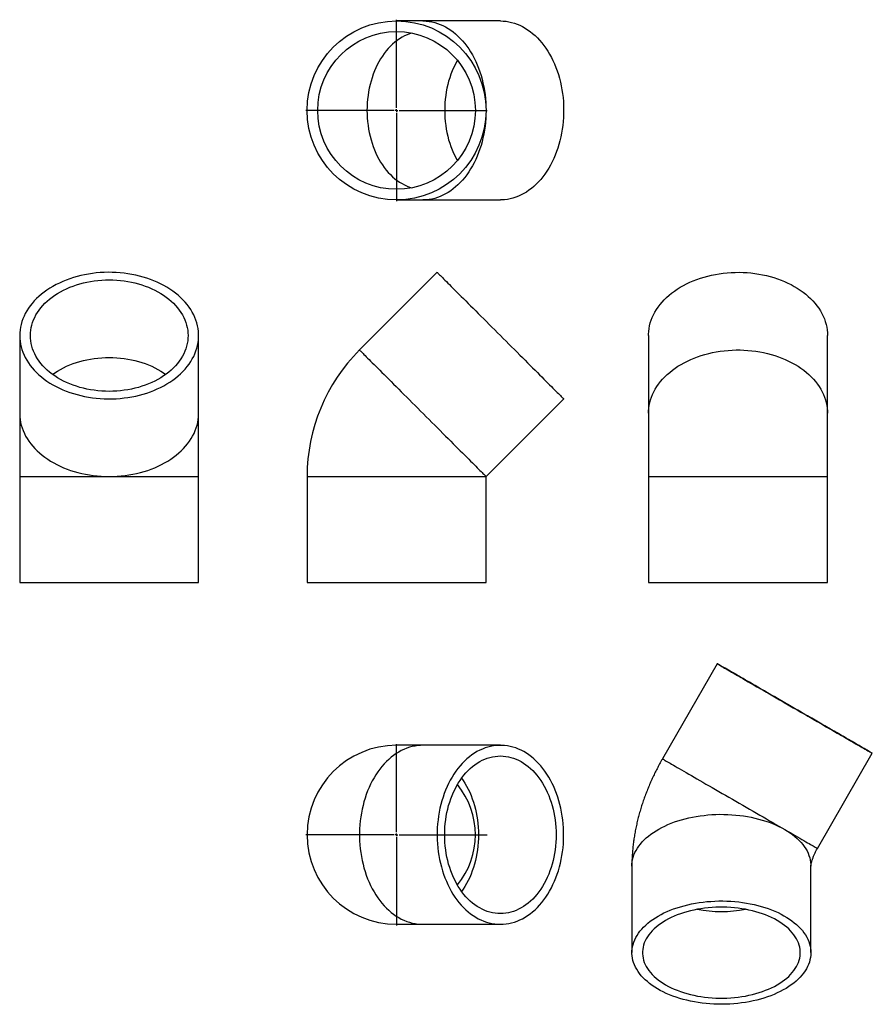
# Model space of a CAD drawing. Units: millimetres. Extents: x -614 to 1078, y -997 to 956.
import ezdxf

# ---------------------------------------------------------------- set-up
doc = ezdxf.new("R2010")
doc.units = ezdxf.units.MM
doc.layers.add('FORMAT', color=7, linetype='Continuous')

# ---------------------------------------------------------------- blocks, each defined once
blk = doc.blocks.new('SW_CENTERMARKSYMBOL_0')
at = {"layer": 'FORMAT', "color": 0}
for p, q in [((0, 5), (0, 180)), ((-5, 0), (-180, 0)), ((0, 0), (-2.5, 0)), ((0, 0), (0, 2.5)), ((0, 0), (0, -2.5)), ((0, 0), (2.5, 0)), ((5, 0), (180, 0)), ((0, -5), (0, -180))]:
    blk.add_line(p, q, dxfattribs=at)
blk = doc.blocks.new('SW_CENTERMARKSYMBOL_1')
at = {"layer": 'FORMAT', "color": 0}
for p, q in [((0, 5), (0, 180)), ((-5, 0), (-180, 0)), ((0, 0), (-2.5, 0)), ((0, 0), (0, 2.5)), ((0, 0), (0, -2.5)), ((0, 0), (2.5, 0)), ((5, 0), (180, 0)), ((0, -5), (0, -180))]:
    blk.add_line(p, q, dxfattribs=at)

msp = doc.modelspace()

# ---------------------------------------------------------------- linework, layer by layer
at = {"color": 7, "linetype": 'Continuous', "lineweight": 25}
for p, q in [((185.8, 953.6), (133.8, 953.6)), ((339.8, 953.6), (185.8, 953.6)), ((133.8, 598.6), (185.8, 598.6)), ((185.8, 598.6), (339.8, 598.6)), ((214.3, 455), (60.3, 301)), ((-613.7, 329.5), (-613.7, 175.5)), ((-258.7, 175.5), (-258.7, 329.5)), ((633.7, 329.5), (633.7, 175.5)), ((988.7, 175.5), (988.7, 329.5)), ((311.3, 49.9), (465.4, 204)), ((-613.7, 175.5), (-613.7, 49.9)), ((-258.7, 49.9), (-258.7, 175.5)), ((633.7, 175.5), (633.7, 49.9)), ((988.7, 49.9), (988.7, 175.5)), ((-613.7, 49.9), (-613.7, -160.5)), ((-258.7, -160.5), (-258.7, 49.9)), ((-43.7, 49.9), (-43.7, -160.5)), ((311.3, -160.5), (311.3, 49.9)), ((633.7, 49.9), (633.7, -160.5)), ((988.7, -160.5), (988.7, 49.9)), ((-613.7, -160.5), (-258.7, -160.5)), ((-43.7, -160.5), (133.8, -160.5)), ((133.8, -160.5), (311.3, -160.5)), ((633.7, -160.5), (988.7, -160.5)), ((770.1, -321.5), (661.2, -510.1)), ((185.8, -483.2), (133.8, -483.2)), ((339.8, -483.2), (185.8, -483.2)), ((968.6, -687.6), (1077.5, -499)), ((600.7, -722.6), (600.7, -894.5)), ((955.7, -894.5), (955.7, -722.6)), ((133.8, -838.2), (185.8, -838.2)), ((185.8, -838.2), (339.8, -838.2))]:
    msp.add_line(p, q, dxfattribs=at)
at = {"color": 1, "linetype": 'Continuous', "lineweight": 25}
for p, q in [((-613.7, 49.9), (-436.2, 49.9)), ((-436.2, 49.9), (-258.7, 49.9)), ((-43.7, 49.9), (311.3, 49.9)), ((633.7, 49.9), (988.7, 49.9))]:
    msp.add_line(p, q, dxfattribs=at)
at = {"color": 1, "linetype": 'Continuous', "lineweight": 25, "flags": 128}
for points in [[(185.8, 953.6), (187.2, 953.6), (192.8, 953.3), (198.4, 952.7), (203.9, 951.7), (209.5, 950.4), (214.9, 948.7), (220.3, 946.7), (225.7, 944.4), (230.9, 941.7), (236.1, 938.7), (241.2, 935.4), (246.2, 931.7), (251, 927.8), (255.7, 923.5), (260.3, 919), (264.7, 914.1), (269, 909), (273.1, 903.7), (277, 898), (280.8, 892.2), (284.3, 886.1), (287.7, 879.8), (290.9, 873.2), (293.8, 866.5), (296.6, 859.6), (299.1, 852.6), (301.4, 845.4), (303.5, 838), (305.3, 830.5), (306.9, 823), (308.2, 815.3), (309.4, 807.5), (310.2, 799.7), (310.8, 791.9), (311.2, 784), (311.3, 776.1)], [(164.3, 929.5), (159.8, 928.1), (154.7, 926.1), (149.7, 923.9), (144.7, 921.3), (139.9, 918.3), (135.2, 915.1), (130.5, 911.5), (126, 907.6), (121.7, 903.5), (117.5, 899), (113.4, 894.3), (109.5, 889.3), (105.8, 884), (102.3, 878.5), (98.9, 872.7), (95.7, 866.8), (92.8, 860.6), (90.1, 854.3), (87.5, 847.7), (85.2, 841), (83.2, 834.2), (81.3, 827.2), (79.7, 820.1), (78.4, 812.9), (77.2, 805.7), (76.4, 798.3), (75.7, 790.9), (75.4, 783.5), (75.2, 776.1), (75.4, 768.6), (75.7, 761.2), (76.4, 753.8), (77.2, 746.5), (78.4, 739.2), (79.7, 732), (81.3, 724.9), (83.2, 717.9), (85.2, 711.1), (87.5, 704.4), (90.1, 697.9), (92.8, 691.5), (95.7, 685.3), (98.9, 679.4), (102.3, 673.6), (105.8, 668.1), (109.5, 662.9), (113.4, 657.9), (117.5, 653.1), (121.7, 648.7), (126, 644.5), (130.5, 640.6), (135.2, 637.1), (139.9, 633.8), (144.7, 630.9), (149.7, 628.3), (154.7, 626), (159.8, 624.1), (164.3, 622.7)], [(311.3, 776.1), (311.2, 768.2), (310.8, 760.3), (310.2, 752.4), (309.4, 744.6), (308.2, 736.8), (306.9, 729.2), (305.3, 721.6), (303.5, 714.1), (301.4, 706.8), (299.1, 699.6), (296.6, 692.5), (293.8, 685.6), (290.9, 678.9), (287.7, 672.4), (284.3, 666.1), (280.8, 660), (277, 654.1), (273.1, 648.5), (269, 643.1), (264.7, 638), (260.3, 633.2), (255.7, 628.6), (251, 624.4), (246.2, 620.4), (241.2, 616.8), (236.1, 613.4), (230.9, 610.4), (225.7, 607.7), (220.3, 605.4), (214.9, 603.4), (209.5, 601.7), (203.9, 600.4), (198.4, 599.5), (192.8, 598.8), (187.2, 598.6), (185.8, 598.6)], [(60.3, 301), (60.4, 300.9), (60.6, 300.7), (61.1, 300.2), (61.8, 299.4), (62.8, 298.5), (64.1, 297.2), (65.5, 295.7), (67.3, 294), (69.2, 292.1), (71.4, 289.9), (73.8, 287.5), (76.4, 284.8), (79.3, 282), (82.4, 278.9), (85.6, 275.7), (89.1, 272.2), (92.7, 268.5), (96.6, 264.7), (100.6, 260.7), (104.8, 256.5), (109.1, 252.1), (113.7, 247.6), (118.3, 243), (123.1, 238.2), (128, 233.3), (133, 228.3), (138.1, 223.2), (143.3, 217.9), (148.6, 212.6), (154, 207.3), (159.5, 201.8), (165, 196.3), (170.5, 190.8), (176.1, 185.2), (181.6, 179.6), (187.2, 174.1), (192.8, 168.5), (198.4, 162.9), (203.9, 157.3), (209.5, 151.8), (214.9, 146.4), (220.3, 140.9), (225.7, 135.6), (230.9, 130.3), (236.1, 125.2), (241.2, 120.1), (246.2, 115.1), (251, 110.3), (255.7, 105.6), (260.3, 101), (264.7, 96.6), (269, 92.3), (273.1, 88.2), (277, 84.3), (280.8, 80.5), (284.3, 77), (287.7, 73.6), (290.9, 70.4), (293.8, 67.5), (296.6, 64.7), (299.1, 62.2), (301.4, 59.9), (303.5, 57.8), (305.3, 56), (306.9, 54.4), (308.2, 53), (309.4, 51.9), (310.2, 51.1), (310.8, 50.4), (311.2, 50.1), (311.3, 49.9)], [(633.7, 175.5), (633.8, 179.6), (634.2, 185.2), (635, 190.8), (636.2, 196.3), (637.6, 201.8), (639.5, 207.3), (641.7, 212.6), (644.2, 217.9), (647, 223.2), (650.2, 228.3), (653.7, 233.3), (657.5, 238.2), (661.6, 243), (666, 247.6), (670.7, 252.1), (675.6, 256.5), (680.9, 260.7), (686.4, 264.7), (692.1, 268.5), (698.1, 272.2), (704.3, 275.7), (710.7, 278.9), (717.3, 282), (724.2, 284.8), (731.1, 287.5), (738.3, 289.9), (745.5, 292.1), (753, 294), (760.5, 295.7), (768.1, 297.2), (775.8, 298.5), (783.6, 299.4), (791.5, 300.2), (799.3, 300.7), (807.2, 300.9), (815.1, 300.9), (823, 300.7), (830.9, 300.2), (838.8, 299.4), (846.5, 298.5), (854.3, 297.2), (861.9, 295.7), (869.4, 294), (876.8, 292.1), (884.1, 289.9), (891.2, 287.5), (898.2, 284.8), (905, 282), (911.6, 278.9), (918.1, 275.7), (924.3, 272.2), (930.2, 268.5), (936, 264.7), (941.5, 260.7), (946.7, 256.5), (951.7, 252.1), (956.4, 247.6), (960.8, 243), (964.9, 238.2), (968.7, 233.3), (972.2, 228.3), (975.4, 223.2), (978.2, 217.9), (980.7, 212.6), (982.9, 207.3), (984.7, 201.8), (986.2, 196.3), (987.4, 190.8), (988.1, 185.2), (988.6, 179.6), (988.7, 175.5)], [(-548.5, 252.5), (-544.1, 255.5), (-538.6, 259), (-532.9, 262.4), (-526.9, 265.5), (-520.8, 268.5), (-514.4, 271.2), (-507.9, 273.8), (-501.2, 276.1), (-494.3, 278.1), (-487.4, 280), (-480.3, 281.6), (-473.1, 282.9), (-465.8, 284), (-458.5, 284.9), (-451.1, 285.5), (-443.7, 285.9), (-436.2, 286), (-428.8, 285.9), (-421.3, 285.5), (-414, 284.9), (-406.6, 284), (-399.3, 282.9), (-392.1, 281.6), (-385.1, 280), (-378.1, 278.1), (-371.2, 276.1), (-364.5, 273.8), (-358, 271.2), (-351.7, 268.5), (-345.5, 265.5), (-339.5, 262.4), (-333.8, 259), (-328.3, 255.5), (-324, 252.5)], [(-613.7, 175.5), (-613.7, 174.1), (-613.4, 168.5), (-612.8, 162.9), (-611.9, 157.3), (-610.5, 151.8), (-608.9, 146.4), (-606.9, 140.9), (-604.5, 135.6), (-601.9, 130.3), (-598.8, 125.2), (-595.5, 120.1), (-591.9, 115.1), (-587.9, 110.3), (-583.7, 105.6), (-579.1, 101), (-574.3, 96.6), (-569.2, 92.3), (-563.8, 88.2), (-558.2, 84.3), (-552.3, 80.5), (-546.2, 77), (-539.9, 73.6), (-533.4, 70.4), (-526.7, 67.5), (-519.8, 64.7), (-512.7, 62.2), (-505.5, 59.9), (-498.2, 57.8), (-490.7, 56), (-483.1, 54.4), (-475.4, 53), (-467.7, 51.9), (-459.9, 51.1), (-452, 50.4), (-444.1, 50.1), (-436.2, 49.9)], [(-436.2, 49.9), (-428.3, 50.1), (-420.4, 50.4), (-412.6, 51.1), (-404.7, 51.9), (-397, 53), (-389.3, 54.4), (-381.7, 56), (-374.3, 57.8), (-366.9, 59.9), (-359.7, 62.2), (-352.6, 64.7), (-345.8, 67.5), (-339, 70.4), (-332.5, 73.6), (-326.2, 77), (-320.1, 80.5), (-314.2, 84.3), (-308.6, 88.2), (-303.3, 92.3), (-298.1, 96.6), (-293.3, 101), (-288.8, 105.6), (-284.5, 110.3), (-280.6, 115.1), (-276.9, 120.1), (-273.6, 125.2), (-270.6, 130.3), (-267.9, 135.6), (-265.6, 140.9), (-263.5, 146.4), (-261.9, 151.8), (-260.6, 157.3), (-259.6, 162.9), (-259, 168.5), (-258.7, 174.1), (-258.7, 175.5)], [(185.8, -483.2), (181.6, -483.3), (176.1, -483.8), (170.5, -484.6), (165, -485.7), (159.5, -487.2), (154, -489), (148.6, -491.2), (143.3, -493.7), (138.1, -496.6), (133, -499.7), (128, -503.2), (123.1, -507), (118.3, -511.1), (113.7, -515.5), (109.1, -520.2), (104.8, -525.2), (100.6, -530.4), (96.6, -535.9), (92.7, -541.7), (89.1, -547.7), (85.6, -553.9), (82.4, -560.3), (79.3, -566.9), (76.4, -573.7), (73.8, -580.7), (71.4, -587.8), (69.2, -595.1), (67.3, -602.5), (65.5, -610), (64.1, -617.7), (62.8, -625.4), (61.8, -633.2), (61.1, -641), (60.6, -648.9), (60.4, -656.8), (60.4, -664.7), (60.6, -672.6), (61.1, -680.5), (61.8, -688.3), (62.8, -696.1), (64.1, -703.8), (65.5, -711.4), (67.3, -719), (69.2, -726.4), (71.4, -733.7), (73.8, -740.8), (76.4, -747.8), (79.3, -754.6), (82.4, -761.2), (85.6, -767.6), (89.1, -773.8), (92.7, -779.8), (96.6, -785.6), (100.6, -791.1), (104.8, -796.3), (109.1, -801.3), (113.7, -806), (118.3, -810.4), (123.1, -814.5), (128, -818.3), (133, -821.8), (138.1, -824.9), (143.3, -827.8), (148.6, -830.3), (154, -832.5), (159.5, -834.3), (165, -835.8), (170.5, -836.9), (176.1, -837.7), (181.6, -838.1), (185.8, -838.2)], [(661.2, -510.1), (661.2, -510.1), (661.4, -510.2), (661.9, -510.5), (662.6, -511), (663.7, -511.6), (665.1, -512.4), (666.8, -513.4), (668.8, -514.5), (671, -515.8), (673.6, -517.3), (676.4, -518.9), (679.5, -520.7), (682.9, -522.7), (686.5, -524.8), (690.4, -527), (694.5, -529.4), (698.9, -531.9), (703.5, -534.6), (708.4, -537.4), (713.4, -540.3), (718.6, -543.3), (724.1, -546.5), (729.7, -549.7), (735.5, -553), (741.4, -556.5), (747.5, -560), (753.7, -563.6), (760.1, -567.2), (766.5, -571), (773.1, -574.7), (779.7, -578.6), (786.4, -582.4), (793.2, -586.3), (800, -590.3), (806.8, -594.2), (813.6, -598.2), (820.5, -602.1), (827.3, -606.1), (834.1, -610), (840.9, -613.9), (847.6, -617.8), (854.3, -621.6), (860.9, -625.4), (867.4, -629.2), (873.7, -632.9), (880, -636.5), (886.2, -640), (892.1, -643.5), (898, -646.9), (903.7, -650.1)], [(262.8, -548.5), (265.9, -552.8), (269.4, -558.3), (272.8, -564.1), (275.9, -570), (278.9, -576.2), (281.6, -582.5), (284.1, -589.1), (286.4, -595.8), (288.5, -602.6), (290.3, -609.6), (291.9, -616.7), (293.3, -623.9), (294.4, -631.1), (295.3, -638.5), (295.9, -645.9), (296.3, -653.3), (296.4, -660.7), (296.3, -668.2), (295.9, -675.6), (295.3, -683), (294.4, -690.3), (293.3, -697.6), (291.9, -704.8), (290.3, -711.9), (288.5, -718.9), (286.4, -725.7), (284.1, -732.4), (281.6, -738.9), (278.9, -745.3), (275.9, -751.5), (272.8, -757.4), (269.4, -763.2), (265.9, -768.7), (262.8, -773)], [(600.7, -722.6), (600.8, -718.6), (601.3, -714.1), (602.1, -709.5), (603.3, -705), (604.8, -700.5), (606.7, -696.1), (608.9, -691.7), (611.5, -687.4), (614.4, -683.1), (617.6, -679), (621.1, -674.9), (624.9, -670.9), (629.1, -667), (633.5, -663.2), (638.2, -659.5), (643.3, -656), (648.5, -652.6), (654.1, -649.3), (659.8, -646.2), (665.8, -643.3), (672.1, -640.4), (678.5, -637.8), (685.2, -635.3), (692, -633), (699, -630.9), (706.1, -628.9), (713.4, -627.2), (720.9, -625.6), (728.4, -624.2), (736.1, -623.1), (743.8, -622.1), (751.6, -621.3), (759.4, -620.7), (767.3, -620.3), (775.2, -620.1), (783.1, -620.2), (791, -620.4), (798.9, -620.8), (806.7, -621.5), (814.5, -622.3), (822.2, -623.3), (829.8, -624.6), (837.3, -626), (844.7, -627.6), (852, -629.4), (859.1, -631.4), (866.1, -633.6), (872.8, -635.9), (879.4, -638.4), (885.8, -641.1), (892, -644), (898, -647), (903.7, -650.1)], [(903.7, -650.1), (909.1, -653.4), (914.3, -656.9), (919.3, -660.4), (923.9, -664.1), (928.3, -667.9), (932.4, -671.9), (936.1, -675.9), (939.6, -680), (942.7, -684.2), (945.5, -688.5), (948, -692.8), (950.1, -697.2), (951.9, -701.6), (953.3, -706.1), (954.4, -710.6), (955.2, -715.2), (955.6, -719.7), (955.7, -722.6)], [(903.7, -650.1), (909.2, -653.3), (914.5, -656.4), (919.6, -659.3), (924.5, -662.2), (929.2, -664.9), (933.7, -667.5), (937.9, -669.9), (941.9, -672.2), (945.6, -674.4), (949.1, -676.4), (952.3, -678.2), (955.2, -679.9), (957.9, -681.4), (960.3, -682.8), (962.4, -684), (964.1, -685.1), (965.6, -685.9), (966.8, -686.6), (967.7, -687.1), (968.3, -687.5), (968.6, -687.6), (968.6, -687.6)]]:
    msp.add_lwpolyline(points, dxfattribs=at)
at = {"color": 7, "linetype": 'Continuous', "lineweight": 25, "flags": 128}
for points in [[(339.8, 953.6), (345.4, 953.4), (351, 952.9), (356.6, 952), (362.1, 950.8), (367.6, 949.2), (373, 947.3), (378.4, 945), (383.6, 942.4), (388.8, 939.5), (393.9, 936.2), (398.9, 932.7), (403.8, 928.8), (408.6, 924.6), (413.2, 920.1), (417.6, 915.4), (421.9, 910.3), (426.1, 905), (430.1, 899.5), (433.9, 893.7), (437.5, 887.6), (440.9, 881.4), (444.1, 874.9), (447.1, 868.2), (449.9, 861.4), (452.5, 854.4), (454.8, 847.2), (457, 839.9), (458.9, 832.4), (460.5, 824.9), (461.9, 817.2), (463.1, 809.5), (464, 801.7), (464.7, 793.8), (465.2, 785.9), (465.3, 778), (465.3, 770.1), (465, 762.2), (464.4, 754.4), (463.6, 746.5), (462.6, 738.8), (461.3, 731.1), (459.7, 723.5), (457.9, 716), (455.9, 708.6), (453.7, 701.4), (451.2, 694.3), (448.5, 687.3), (445.6, 680.6), (442.5, 674), (439.2, 667.6), (435.7, 661.5), (432, 655.5), (428.1, 649.9), (424, 644.4), (419.8, 639.2), (415.4, 634.3), (410.9, 629.7), (406.2, 625.4), (401.4, 621.4), (396.5, 617.6), (391.4, 614.2), (386.3, 611.1), (381, 608.4), (375.7, 606), (370.3, 603.9), (364.8, 602.1), (359.3, 600.7), (353.8, 599.7), (348.2, 599), (342.6, 598.6), (339.8, 598.6)], [(254.5, 875.6), (252.9, 872.7), (249.8, 866.8), (246.8, 860.6), (244.1, 854.3), (241.5, 847.7), (239.2, 841), (237.2, 834.2), (235.3, 827.2), (233.7, 820.1), (232.4, 812.9), (231.3, 805.7), (230.4, 798.3), (229.8, 790.9), (229.4, 783.5), (229.3, 776.1), (229.4, 768.6), (229.8, 761.2), (230.4, 753.8), (231.3, 746.5), (232.4, 739.2), (233.7, 732), (235.3, 724.9), (237.2, 717.9), (239.2, 711.1), (241.5, 704.4), (244.1, 697.9), (246.8, 691.5), (249.8, 685.3), (252.9, 679.4), (254.5, 676.6)], [(-613.7, 329.5), (-613.5, 323.9), (-613, 318.3), (-612.1, 312.7), (-610.9, 307.2), (-609.3, 301.7), (-607.4, 296.3), (-605.1, 290.9), (-602.6, 285.7), (-599.6, 280.5), (-596.4, 275.4), (-592.8, 270.4), (-588.9, 265.5), (-584.8, 260.8), (-580.3, 256.1), (-575.5, 251.7), (-570.5, 247.4), (-565.2, 243.2), (-559.6, 239.2), (-553.8, 235.4), (-547.8, 231.8), (-541.5, 228.4), (-535, 225.2), (-528.4, 222.2), (-521.5, 219.4), (-514.5, 216.8), (-507.3, 214.5), (-500, 212.3), (-492.6, 210.4), (-485, 208.8), (-477.4, 207.4), (-469.6, 206.2), (-461.8, 205.3), (-454, 204.6), (-446.1, 204.1), (-438.2, 204), (-430.3, 204), (-422.4, 204.3), (-414.5, 204.9), (-406.7, 205.7), (-398.9, 206.8), (-391.2, 208.1), (-383.6, 209.6), (-376.1, 211.4), (-368.7, 213.4), (-361.5, 215.6), (-354.4, 218.1), (-347.5, 220.8), (-340.7, 223.7), (-334.1, 226.8), (-327.8, 230.1), (-321.6, 233.6), (-315.7, 237.3), (-310, 241.2), (-304.6, 245.3), (-299.4, 249.5), (-294.5, 253.9), (-289.9, 258.4), (-285.5, 263.1), (-281.5, 267.9), (-277.8, 272.9), (-274.4, 277.9), (-271.3, 283.1), (-268.5, 288.3), (-266.1, 293.6), (-264, 299), (-262.3, 304.5), (-260.9, 310), (-259.8, 315.5), (-259.1, 321.1), (-258.8, 326.7), (-258.8, 332.3), (-259.1, 337.8), (-259.8, 343.4), (-260.9, 349), (-262.3, 354.5), (-264, 359.9), (-266.1, 365.3), (-268.5, 370.6), (-271.3, 375.9), (-274.4, 381), (-277.8, 386.1), (-281.5, 391), (-285.5, 395.8), (-289.9, 400.5), (-294.5, 405), (-299.4, 409.4), (-304.6, 413.7), (-310, 417.7), (-315.7, 421.6), (-321.6, 425.3), (-327.8, 428.8), (-334.1, 432.1), (-340.7, 435.3), (-347.5, 438.2), (-354.4, 440.8), (-361.5, 443.3), (-368.7, 445.6), (-376.1, 447.6), (-383.6, 449.3), (-391.2, 450.9), (-398.9, 452.2), (-406.7, 453.2), (-414.5, 454), (-422.4, 454.6), (-430.3, 454.9), (-438.2, 455), (-446.1, 454.8), (-454, 454.3), (-461.8, 453.7), (-469.6, 452.7), (-477.4, 451.6), (-485, 450.1), (-492.6, 448.5), (-500, 446.6), (-507.3, 444.5), (-514.5, 442.1), (-521.5, 439.5), (-528.4, 436.7), (-535, 433.7), (-541.5, 430.5), (-547.8, 427.1), (-553.8, 423.5), (-559.6, 419.7), (-565.2, 415.7), (-570.5, 411.6), (-575.5, 407.3), (-580.3, 402.8), (-584.8, 398.2), (-588.9, 393.4), (-592.8, 388.6), (-596.4, 383.6), (-599.6, 378.5), (-602.6, 373.3), (-605.1, 368), (-607.4, 362.6), (-609.3, 357.2), (-610.9, 351.7), (-612.1, 346.2), (-613, 340.6), (-613.5, 335.1), (-613.7, 329.5)], [(214.3, 455), (214.3, 455), (214.5, 454.8), (215, 454.3), (215.6, 453.7), (216.6, 452.7), (217.8, 451.6), (219.2, 450.1), (220.8, 448.5), (222.7, 446.6), (224.8, 444.5), (227.2, 442.1), (229.8, 439.5), (232.6, 436.7), (235.6, 433.7), (238.8, 430.5), (242.2, 427.1), (245.8, 423.5), (249.6, 419.7), (253.6, 415.7), (257.7, 411.6), (262.1, 407.3), (266.5, 402.8), (271.1, 398.2), (275.9, 393.4), (280.8, 388.6), (285.7, 383.6), (290.8, 378.5), (296, 373.3), (301.3, 368), (306.7, 362.6), (312.1, 357.2), (317.6, 351.7), (323.1, 346.2), (328.7, 340.6), (334.3, 335.1), (339.8, 329.5)], [(633.7, 329.5), (633.7, 332.3), (634.1, 337.8), (634.8, 343.4), (635.8, 349), (637.2, 354.5), (639, 359.9), (641.1, 365.3), (643.5, 370.6), (646.3, 375.9), (649.4, 381), (652.8, 386.1), (656.5, 391), (660.5, 395.8), (664.8, 400.5), (669.5, 405), (674.4, 409.4), (679.5, 413.7), (685, 417.7), (690.7, 421.6), (696.6, 425.3), (702.7, 428.8), (709.1, 432.1), (715.7, 435.3), (722.4, 438.2), (729.4, 440.8), (736.5, 443.3), (743.7, 445.6), (751.1, 447.6), (758.6, 449.3), (766.2, 450.9), (773.9, 452.2), (781.7, 453.2), (789.5, 454), (797.4, 454.6), (805.3, 454.9), (813.2, 455), (821.1, 454.8), (829, 454.3), (836.8, 453.7), (844.6, 452.7), (852.3, 451.6), (860, 450.1), (867.5, 448.5), (875, 446.6), (882.3, 444.5), (889.5, 442.1), (896.5, 439.5), (903.3, 436.7), (910, 433.7), (916.5, 430.5), (922.7, 427.1), (928.8, 423.5), (934.6, 419.7), (940.1, 415.7), (945.4, 411.6), (950.5, 407.3), (955.2, 402.8), (959.7, 398.2), (963.9, 393.4), (967.8, 388.6), (971.4, 383.6), (974.6, 378.5), (977.5, 373.3), (980.1, 368), (982.4, 362.6), (984.3, 357.2), (985.9, 351.7), (987.1, 346.2), (988, 340.6), (988.5, 335.1), (988.7, 329.5)], [(-592.6, 329.5), (-592.4, 334.7), (-591.9, 340), (-591, 345.2), (-589.8, 350.4), (-588.2, 355.5), (-586.3, 360.6), (-584, 365.6), (-581.4, 370.6), (-578.5, 375.4), (-575.2, 380.1), (-571.7, 384.8), (-567.8, 389.3), (-563.6, 393.6), (-559.2, 397.8), (-554.4, 401.9), (-549.4, 405.8), (-544.1, 409.5), (-538.6, 413), (-532.9, 416.4), (-526.9, 419.6), (-520.8, 422.5), (-514.4, 425.2), (-507.9, 427.8), (-501.2, 430.1), (-494.3, 432.1), (-487.4, 434), (-480.3, 435.6), (-473.1, 436.9), (-465.8, 438.1), (-458.5, 438.9), (-451.1, 439.6), (-443.7, 439.9), (-436.2, 440.1), (-428.8, 439.9), (-421.3, 439.6), (-414, 438.9), (-406.6, 438.1), (-399.3, 436.9), (-392.1, 435.6), (-385.1, 434), (-378.1, 432.1), (-371.2, 430.1), (-364.5, 427.8), (-358, 425.2), (-351.7, 422.5), (-345.5, 419.6), (-339.5, 416.4), (-333.8, 413), (-328.3, 409.5), (-323, 405.8), (-318, 401.9), (-313.3, 397.8), (-308.8, 393.6), (-304.6, 389.3), (-300.8, 384.8), (-297.2, 380.1), (-293.9, 375.4), (-291, 370.6), (-288.4, 365.6), (-286.1, 360.6), (-284.2, 355.5), (-282.6, 350.4), (-281.4, 345.2), (-280.5, 340), (-280, 334.7), (-279.8, 329.5), (-280, 324.2), (-280.5, 319), (-281.4, 313.7), (-282.6, 308.5), (-284.2, 303.4), (-286.1, 298.3), (-288.4, 293.3), (-291, 288.4), (-293.9, 283.5), (-297.2, 278.8), (-300.8, 274.2), (-304.6, 269.7), (-308.8, 265.3), (-313.3, 261.1), (-318, 257), (-323, 253.1), (-328.3, 249.4), (-333.8, 245.9), (-339.5, 242.5), (-345.5, 239.4), (-351.7, 236.4), (-358, 233.7), (-364.5, 231.2), (-371.2, 228.9), (-378.1, 226.8), (-385.1, 225), (-392.1, 223.4), (-399.3, 222), (-406.6, 220.9), (-414, 220), (-421.3, 219.4), (-428.8, 219), (-436.2, 218.9), (-443.7, 219), (-451.1, 219.4), (-458.5, 220), (-465.8, 220.9), (-473.1, 222), (-480.3, 223.4), (-487.4, 225), (-494.3, 226.8), (-501.2, 228.9), (-507.9, 231.2), (-514.4, 233.7), (-520.8, 236.4), (-526.9, 239.4), (-532.9, 242.5), (-538.6, 245.9), (-544.1, 249.4), (-549.4, 253.1), (-554.4, 257), (-559.2, 261.1), (-563.6, 265.3), (-567.8, 269.7), (-571.7, 274.2), (-575.2, 278.8), (-578.5, 283.5), (-581.4, 288.4), (-584, 293.3), (-586.3, 298.3), (-588.2, 303.4), (-589.8, 308.5), (-591, 313.7), (-591.9, 319), (-592.4, 324.2), (-592.6, 329.5)], [(339.8, 329.5), (345.4, 323.9), (351, 318.3), (356.6, 312.7), (362.1, 307.2), (367.6, 301.7), (373, 296.3), (378.4, 290.9), (383.6, 285.7), (388.8, 280.5), (393.9, 275.4), (398.9, 270.4), (403.8, 265.5), (408.6, 260.8), (413.2, 256.1), (417.6, 251.7), (421.9, 247.4), (426.1, 243.2), (430.1, 239.2), (433.9, 235.4), (437.5, 231.8), (440.9, 228.4), (444.1, 225.2), (447.1, 222.2), (449.9, 219.4), (452.5, 216.8), (454.8, 214.5), (457, 212.3), (458.9, 210.4), (460.5, 208.8), (461.9, 207.4), (463.1, 206.2), (464, 205.3), (464.7, 204.6), (465.2, 204.1), (465.3, 204), (465.4, 204)], [(798.3, -337.8), (802.4, -340.2), (806.7, -342.7), (811.3, -345.3), (816, -348), (821, -350.9), (826.2, -353.9), (831.6, -357), (837.2, -360.3), (842.9, -363.6), (848.8, -367), (854.9, -370.5), (861.1, -374), (867.4, -377.7), (873.8, -381.4), (880.3, -385.2), (886.9, -389), (893.6, -392.8), (900.4, -396.7), (907.2, -400.7), (914, -404.6), (920.8, -408.6), (927.7, -412.5), (934.5, -416.5), (941.3, -420.4), (948.1, -424.3), (954.9, -428.2), (961.5, -432.1), (968.1, -435.9), (974.6, -439.6), (981.1, -443.3), (987.4, -447), (993.5, -450.5), (999.6, -454), (1005.4, -457.4), (1011.2, -460.7), (1016.7, -463.9), (1022.1, -467), (1027.3, -470), (1032.2, -472.9), (1037, -475.6), (1041.5, -478.2), (1045.8, -480.7), (1049.8, -483), (1053.6, -485.2), (1057.2, -487.3), (1060.4, -489.1), (1063.4, -490.9), (1066.2, -492.5), (1068.6, -493.9), (1070.8, -495.1), (1072.6, -496.2), (1074.2, -497.1), (1075.5, -497.8), (1076.4, -498.4), (1077.1, -498.8), (1077.5, -499), (1077.5, -499), (1077.3, -498.9), (1076.7, -498.5), (1075.9, -498.1), (1074.7, -497.4), (1073.3, -496.5), (1071.5, -495.5), (1069.5, -494.3), (1067.1, -493), (1064.5, -491.5), (1061.6, -489.8), (1058.4, -488), (1055, -486), (1051.3, -483.8), (1047.3, -481.6), (1043.1, -479.1), (1038.7, -476.6), (1034, -473.9), (1029.1, -471.1), (1024.1, -468.1), (1018.8, -465.1), (1013.3, -461.9), (1007.6, -458.6), (1001.8, -455.3), (995.8, -451.8), (989.7, -448.3), (983.4, -444.7), (977.1, -441), (970.6, -437.3), (964, -433.5), (957.4, -429.6), (950.7, -425.8), (943.9, -421.8), (937.1, -417.9), (930.2, -414), (923.4, -410), (916.6, -406.1), (909.7, -402.1), (902.9, -398.2), (896.2, -394.3), (889.4, -390.4), (882.8, -386.6), (876.2, -382.8), (869.8, -379.1), (863.4, -375.4), (857.2, -371.8), (851.1, -368.3), (845.1, -364.8), (839.3, -361.5), (833.7, -358.2), (828.2, -355.1), (823, -352), (817.9, -349.1), (813, -346.3), (808.4, -343.6), (804, -341.1), (799.8, -338.7), (795.9, -336.4), (792.2, -334.3), (788.8, -332.3), (785.7, -330.5), (782.8, -328.8), (780.2, -327.4), (777.9, -326), (775.9, -324.9), (774.2, -323.9), (772.8, -323.1), (771.7, -322.4), (770.8, -321.9), (770.3, -321.6), (770.1, -321.5), (770.2, -321.6), (770.6, -321.8), (771.3, -322.2), (772.3, -322.8), (773.6, -323.6), (775.2, -324.5), (777.1, -325.6), (779.3, -326.8), (781.8, -328.3), (784.6, -329.9), (787.6, -331.6), (790.9, -333.5), (794.5, -335.6), (798.3, -337.8)], [(813.2, -346.4), (809.6, -344.4), (806.3, -342.4), (803.2, -340.6), (800.4, -339), (797.9, -337.6), (795.7, -336.3), (793.7, -335.2), (792.1, -334.2), (790.7, -333.4), (789.7, -332.8), (788.9, -332.4), (788.5, -332.1), (788.4, -332.1), (788.6, -332.2), (789, -332.4), (789.8, -332.9), (790.9, -333.5), (792.3, -334.3), (794, -335.3), (796, -336.5), (798.2, -337.8), (800.8, -339.2), (803.6, -340.9), (806.7, -342.7), (810.1, -344.6), (813.8, -346.7), (817.6, -349), (821.8, -351.3), (826.1, -353.8), (830.7, -356.5), (835.5, -359.2), (840.5, -362.1), (845.6, -365.1), (851, -368.2), (856.5, -371.4), (862.2, -374.7), (868, -378), (873.9, -381.4), (879.9, -384.9), (886.1, -388.5), (892.3, -392.1), (898.6, -395.7), (905, -399.4), (911.4, -403.1), (917.8, -406.8), (924.3, -410.5), (930.7, -414.2), (937.1, -417.9), (943.5, -421.6), (949.9, -425.3), (956.2, -428.9), (962.4, -432.5), (968.5, -436.1), (974.6, -439.6), (980.5, -443), (986.3, -446.3), (991.9, -449.6), (997.4, -452.8), (1002.8, -455.8), (1007.9, -458.8), (1012.9, -461.7), (1017.6, -464.4), (1022.2, -467), (1026.5, -469.5), (1030.6, -471.9), (1034.4, -474.1), (1038, -476.2), (1041.3, -478.1), (1044.4, -479.9), (1047.2, -481.5), (1049.7, -483), (1052, -484.2), (1053.9, -485.4), (1055.6, -486.3), (1056.9, -487.1), (1058, -487.7), (1058.7, -488.1), (1059.1, -488.4), (1059.3, -488.5), (1059.1, -488.4), (1058.6, -488.1), (1057.8, -487.6), (1056.7, -487), (1055.3, -486.2), (1053.7, -485.2), (1051.7, -484.1), (1049.4, -482.8), (1046.8, -481.3), (1044, -479.7), (1040.9, -477.9), (1037.5, -475.9), (1033.9, -473.8), (1030, -471.6), (1025.9, -469.2), (1021.5, -466.7), (1017, -464.1), (1012.2, -461.3), (1007.2, -458.4), (1002, -455.4), (996.7, -452.3), (991.2, -449.2), (985.5, -445.9), (979.7, -442.5), (973.7, -439.1), (967.7, -435.6), (961.6, -432.1), (955.3, -428.5), (949, -424.8), (942.7, -421.2), (936.3, -417.5), (929.8, -413.7), (923.4, -410), (916.9, -406.3), (910.5, -402.6), (904.1, -398.9), (897.7, -395.2), (891.5, -391.6), (885.2, -388), (879.1, -384.5), (873.1, -381), (867.1, -377.6), (861.4, -374.2), (855.7, -371), (850.2, -367.8), (844.9, -364.7), (839.7, -361.7), (834.8, -358.9), (830, -356.1), (825.5, -353.5), (821.2, -351), (817.1, -348.6), (813.2, -346.4)], [(339.8, -838.2), (345.4, -838.1), (351, -837.5), (356.6, -836.7), (362.1, -835.4), (367.6, -833.9), (373, -831.9), (378.4, -829.7), (383.6, -827.1), (388.8, -824.2), (393.9, -820.9), (398.9, -817.3), (403.8, -813.5), (408.6, -809.3), (413.2, -804.8), (417.6, -800), (421.9, -795), (426.1, -789.7), (430.1, -784.1), (433.9, -778.3), (437.5, -772.3), (440.9, -766), (444.1, -759.6), (447.1, -752.9), (449.9, -746), (452.5, -739), (454.8, -731.9), (457, -724.5), (458.9, -717.1), (460.5, -709.5), (461.9, -701.9), (463.1, -694.2), (464, -686.4), (464.7, -678.5), (465.2, -670.6), (465.3, -662.7), (465.3, -654.8), (465, -646.9), (464.4, -639), (463.6, -631.2), (462.6, -623.5), (461.3, -615.8), (459.7, -608.2), (457.9, -600.7), (455.9, -593.3), (453.7, -586), (451.2, -578.9), (448.5, -572), (445.6, -565.2), (442.5, -558.7), (439.2, -552.3), (435.7, -546.1), (432, -540.2), (428.1, -534.5), (424, -529.1), (419.8, -523.9), (415.4, -519), (410.9, -514.4), (406.2, -510.1), (401.4, -506), (396.5, -502.3), (391.4, -498.9), (386.3, -495.8), (381, -493.1), (375.7, -490.6), (370.3, -488.5), (364.8, -486.8), (359.3, -485.4), (353.8, -484.3), (348.2, -483.6), (342.6, -483.3), (337, -483.3), (331.5, -483.6), (325.9, -484.3), (320.3, -485.4), (314.8, -486.8), (309.4, -488.5), (304, -490.6), (298.7, -493.1), (293.4, -495.8), (288.3, -498.9), (283.2, -502.3), (278.3, -506), (273.5, -510.1), (268.8, -514.4), (264.3, -519), (259.9, -523.9), (255.7, -529.1), (251.6, -534.5), (247.7, -540.2), (244, -546.1), (240.5, -552.3), (237.2, -558.7), (234.1, -565.2), (231.1, -572), (228.5, -578.9), (226, -586), (223.8, -593.3), (221.7, -600.7), (220, -608.2), (218.4, -615.8), (217.1, -623.5), (216.1, -631.2), (215.3, -639), (214.7, -646.9), (214.4, -654.8), (214.3, -662.7), (214.5, -670.6), (215, -678.5), (215.6, -686.4), (216.6, -694.2), (217.8, -701.9), (219.2, -709.5), (220.8, -717.1), (222.7, -724.5), (224.8, -731.9), (227.2, -739), (229.8, -746), (232.6, -752.9), (235.6, -759.6), (238.8, -766), (242.2, -772.3), (245.8, -778.3), (249.6, -784.1), (253.6, -789.7), (257.7, -795), (262.1, -800), (266.5, -804.8), (271.1, -809.3), (275.9, -813.5), (280.8, -817.3), (285.7, -820.9), (290.8, -824.2), (296, -827.1), (301.3, -829.7), (306.7, -831.9), (312.1, -833.9), (317.6, -835.4), (323.1, -836.7), (328.7, -837.5), (334.3, -838.1), (339.8, -838.2)], [(339.8, -817.1), (334.6, -817), (329.3, -816.4), (324.1, -815.6), (318.9, -814.3), (313.8, -812.7), (308.7, -810.8), (303.7, -808.5), (298.7, -805.9), (293.9, -803), (289.2, -799.8), (284.5, -796.2), (280.1, -792.3), (275.7, -788.1), (271.5, -783.7), (267.4, -778.9), (263.5, -773.9), (259.8, -768.7), (256.3, -763.2), (252.9, -757.4), (249.8, -751.5), (246.8, -745.3), (244.1, -738.9), (241.5, -732.4), (239.2, -725.7), (237.2, -718.9), (235.3, -711.9), (233.7, -704.8), (232.4, -697.6), (231.3, -690.3), (230.4, -683), (229.8, -675.6), (229.4, -668.2), (229.3, -660.7), (229.4, -653.3), (229.8, -645.9), (230.4, -638.5), (231.3, -631.1), (232.4, -623.9), (233.7, -616.7), (235.3, -609.6), (237.2, -602.6), (239.2, -595.8), (241.5, -589.1), (244.1, -582.5), (246.8, -576.2), (249.8, -570), (252.9, -564.1), (256.3, -558.3), (259.8, -552.8), (263.5, -547.6), (267.4, -542.5), (271.5, -537.8), (275.7, -533.3), (280.1, -529.2), (284.5, -525.3), (289.2, -521.7), (293.9, -518.5), (298.7, -515.5), (303.7, -512.9), (308.7, -510.7), (313.8, -508.8), (318.9, -507.2), (324.1, -505.9), (329.3, -505.1), (334.6, -504.5), (339.8, -504.3), (345.1, -504.5), (350.4, -505.1), (355.6, -505.9), (360.8, -507.2), (365.9, -508.8), (371, -510.7), (376, -512.9), (380.9, -515.5), (385.8, -518.5), (390.5, -521.7), (395.1, -525.3), (399.6, -529.2), (404, -533.3), (408.2, -537.8), (412.3, -542.5), (416.2, -547.6), (419.9, -552.8), (423.4, -558.3), (426.8, -564.1), (429.9, -570), (432.9, -576.2), (435.6, -582.5), (438.1, -589.1), (440.4, -595.8), (442.5, -602.6), (444.4, -609.6), (446, -616.7), (447.3, -623.9), (448.4, -631.1), (449.3, -638.5), (449.9, -645.9), (450.3, -653.3), (450.4, -660.7), (450.3, -668.2), (449.9, -675.6), (449.3, -683), (448.4, -690.3), (447.3, -697.6), (446, -704.8), (444.4, -711.9), (442.5, -718.9), (440.4, -725.7), (438.1, -732.4), (435.6, -738.9), (432.9, -745.3), (429.9, -751.5), (426.8, -757.4), (423.4, -763.2), (419.9, -768.7), (416.2, -773.9), (412.3, -778.9), (408.2, -783.7), (404, -788.1), (399.6, -792.3), (395.1, -796.2), (390.5, -799.8), (385.8, -803), (380.9, -805.9), (376, -808.5), (371, -810.8), (365.9, -812.7), (360.8, -814.3), (355.6, -815.6), (350.4, -816.4), (345.1, -817), (339.8, -817.1)], [(652.6, -822), (658.4, -818.9), (664.3, -815.8), (670.5, -813), (676.9, -810.3), (683.5, -807.8), (690.3, -805.4), (697.2, -803.3), (704.3, -801.3), (711.6, -799.5), (719, -797.9), (726.5, -796.4), (734.1, -795.2), (741.8, -794.2), (749.6, -793.3), (757.4, -792.7), (765.3, -792.3), (773.2, -792), (781.1, -792), (789, -792.2), (796.9, -792.6), (804.8, -793.2), (812.5, -793.9), (820.3, -794.9), (827.9, -796.1), (835.4, -797.5), (842.9, -799), (850.2, -800.8), (857.3, -802.8), (864.3, -804.9), (871.2, -807.2), (877.8, -809.7), (884.2, -812.3), (890.5, -815.1), (896.5, -818.1), (902.3, -821.2), (907.8, -824.5), (913.1, -827.9), (918.1, -831.4), (922.8, -835.1), (927.2, -838.8), (931.4, -842.7), (935.2, -846.7), (938.8, -850.8), (942, -855), (944.8, -859.2), (947.4, -863.6), (949.6, -867.9), (951.5, -872.4), (953, -876.9), (954.2, -881.4), (955, -885.9), (955.5, -890.5), (955.7, -895), (955.4, -899.6), (954.9, -904.2), (953.9, -908.7), (952.7, -913.2), (951.1, -917.7), (949.1, -922.1), (946.8, -926.5), (944.2, -930.8), (941.2, -935), (937.9, -939.1), (934.3, -943.2), (930.4, -947.2), (926.2, -951), (921.6, -954.8), (916.8, -958.4), (911.8, -961.9), (906.4, -965.3), (900.8, -968.5), (895, -971.6), (888.9, -974.5), (882.7, -977.3), (876.2, -979.9), (869.5, -982.3), (862.6, -984.6), (855.6, -986.7), (848.4, -988.6), (841, -990.3), (833.6, -991.8), (826, -993.1), (818.3, -994.3), (810.6, -995.2), (802.8, -995.9), (794.9, -996.5), (787.1, -996.8), (779.1, -996.9), (771.2, -996.9), (763.3, -996.6), (755.5, -996.1), (747.7, -995.4), (739.9, -994.5), (732.2, -993.4), (724.6, -992.2), (717.1, -990.7), (709.8, -989), (702.5, -987.2), (695.5, -985.1), (688.6, -982.9), (681.8, -980.5), (675.3, -978), (668.9, -975.2), (662.8, -972.3), (656.9, -969.3), (651.3, -966.1), (645.9, -962.8), (640.7, -959.3), (635.8, -955.7), (631.3, -952), (627, -948.2), (623, -944.2), (619.3, -940.2), (615.9, -936), (612.9, -931.8), (610.2, -927.5), (607.8, -923.2), (605.7, -918.8), (604, -914.3), (602.7, -909.8), (601.7, -905.3), (601, -900.7), (600.7, -896.2), (600.7, -891.6), (601.1, -887.1), (601.9, -882.5), (603, -878), (604.4, -873.5), (606.2, -869), (608.3, -864.7), (610.8, -860.3), (613.6, -856), (616.7, -851.9), (620.2, -847.7), (623.9, -843.7), (628, -839.8), (632.4, -836), (637, -832.3), (642, -828.7), (647.2, -825.3), (652.6, -822)], [(667.6, -830.6), (662.4, -833.7), (657.6, -837), (653, -840.4), (648.6, -843.9), (644.6, -847.5), (640.9, -851.2), (637.5, -855), (634.4, -858.9), (631.6, -862.9), (629.2, -867), (627.1, -871.1), (625.3, -875.3), (623.9, -879.5), (622.9, -883.7), (622.2, -888), (621.8, -892.3), (621.8, -896.6), (622.2, -900.9), (622.9, -905.2), (623.9, -909.4), (625.3, -913.7), (627.1, -917.8), (629.2, -922), (631.6, -926), (634.4, -930), (637.5, -933.9), (640.9, -937.7), (644.6, -941.5), (648.6, -945.1), (653, -948.6), (657.6, -952), (662.4, -955.2), (667.6, -958.3), (673, -961.3), (678.6, -964.1), (684.4, -966.7), (690.5, -969.2), (696.8, -971.6), (703.2, -973.7), (709.8, -975.7), (716.6, -977.5), (723.5, -979.1), (730.5, -980.5), (737.7, -981.7), (744.9, -982.7), (752.2, -983.5), (759.6, -984.1), (767, -984.5), (774.4, -984.7), (781.9, -984.7), (789.3, -984.5), (796.7, -984.1), (804.1, -983.5), (811.4, -982.7), (818.6, -981.7), (825.8, -980.5), (832.8, -979.1), (839.7, -977.5), (846.5, -975.7), (853.1, -973.7), (859.6, -971.6), (865.8, -969.2), (871.9, -966.7), (877.7, -964.1), (883.4, -961.3), (888.8, -958.3), (893.9, -955.2), (898.8, -952), (903.4, -948.6), (907.7, -945.1), (911.7, -941.5), (915.4, -937.7), (918.8, -933.9), (921.9, -930), (924.7, -926), (927.1, -922), (929.2, -917.8), (931, -913.7), (932.4, -909.4), (933.5, -905.2), (934.2, -900.9), (934.5, -896.6), (934.5, -892.3), (934.2, -888), (933.5, -883.7), (932.4, -879.5), (931, -875.3), (929.2, -871.1), (927.1, -867), (924.7, -862.9), (921.9, -858.9), (918.8, -855), (915.4, -851.2), (911.7, -847.5), (907.7, -843.9), (903.4, -840.4), (898.8, -837), (893.9, -833.7), (888.8, -830.6), (883.4, -827.7), (877.7, -824.8), (871.9, -822.2), (865.8, -819.7), (859.6, -817.4), (853.1, -815.2), (846.5, -813.3), (839.7, -811.5), (832.8, -809.9), (825.8, -808.5), (818.6, -807.3), (811.4, -806.2), (804.1, -805.4), (796.7, -804.8), (789.3, -804.4), (781.9, -804.2), (774.4, -804.2), (767, -804.4), (759.6, -804.8), (752.2, -805.4), (744.9, -806.2), (737.7, -807.3), (730.5, -808.5), (723.5, -809.9), (716.6, -811.5), (709.8, -813.3), (703.2, -815.2), (696.8, -817.4), (690.5, -819.7), (684.4, -822.2), (678.6, -824.8), (673, -827.7), (667.6, -830.6)]]:
    msp.add_lwpolyline(points, dxfattribs=at)
at = {"color": 7, "linetype": 'Continuous', "lineweight": 25}
for radius in [177.5, 156.4]:
    msp.add_circle((133.8, 776.1), radius, dxfattribs=at)
for centre, radius, start, end in [((311.3, 49.9), 355, 135, 180), ((133.8, -660.7), 177.5, 90, 270), ((133.8, -660.7), 156.4, 320.4942, 39.5058)]:
    msp.add_arc(centre, radius, start, end, dxfattribs=at)
at = {"color": 1, "linetype": 'Continuous', "lineweight": 25}
msp.add_arc((778.2, -547.4), 265.5, 259.5842, 280.4158, dxfattribs=at)
at = {"color": 7, "linetype": 'Continuous', "lineweight": 25}
for points, knots in [([(661.2, -510.1), (660.2, -511.9), (657.4, -516.8), (653, -524.9), (648.1, -534.4), (643.4, -544), (638.9, -553.7), (634.6, -563.5), (630.6, -573.4), (626.8, -583.3), (623.2, -593.4), (619.8, -603.6), (616.7, -613.8), (613.9, -624.1), (611.3, -634.4), (609, -644.8), (606.9, -655.3), (605.1, -665.8), (603.6, -676.3), (602.4, -686.8), (601.5, -697.3), (600.9, -707.8), (600.7, -716.2), (600.7, -721.2), (600.7, -722.6)], [0, 0, 0, 0, 0.0272, 0.073951, 0.120734, 0.167565, 0.21446, 0.261437, 0.308511, 0.355697, 0.403008, 0.450455, 0.498044, 0.545781, 0.593665, 0.641692, 0.689851, 0.738124, 0.786488, 0.834911, 0.883343, 0.931736, 0.980039, 1, 1, 1, 1]), ([(955.7, -722.7), (955.7, -722.8), (955.7, -722.8), (955.7, -722.6), (955.7, -722.1), (955.8, -721.2), (956, -720.2), (956.2, -718.8), (956.5, -717.2), (957, -715.4), (957.5, -713.4), (958.2, -711.1), (959, -708.7), (959.9, -706.1), (960.9, -703.4), (962.1, -700.6), (963.4, -697.7), (964.8, -694.7), (966.4, -691.8), (967.6, -689.4), (968.4, -688), (968.7, -687.7)], [0, 0, 0, 0, 0.0175657, 0.0783125, 0.1374895, 0.195389, 0.2522854, 0.3084322, 0.3640584, 0.4193665, 0.4745312, 0.5296965, 0.5849721, 0.6404164, 0.6960931, 0.7520377, 0.8082611, 0.8647502, 0.9214745, 0.978388, 1, 1, 1, 1])]:
    msp.add_open_spline(points, degree=3, knots=knots, dxfattribs=at)

# ---------------------------------------------------------------- block references
at = {"layer": 'FORMAT', "color": 7}
for name, p in [('SW_CENTERMARKSYMBOL_0', (133.8, 776.1)), ('SW_CENTERMARKSYMBOL_1', (133.8, -660.7))]:
    msp.add_blockref(name, p, dxfattribs=at)

doc.saveas('drawing.dxf')
